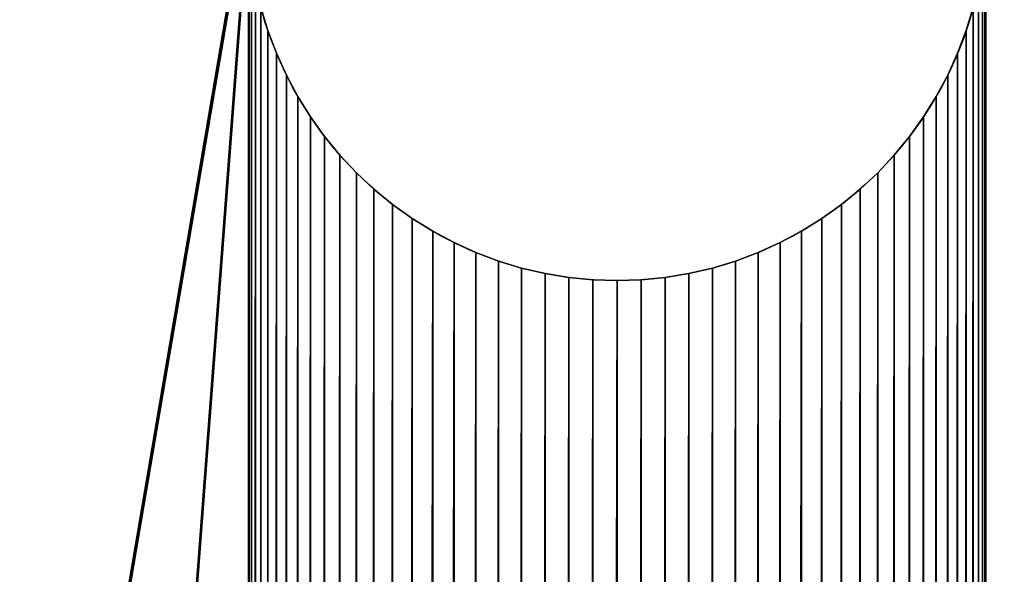
# Model space of a CAD drawing. Units: millimetres. Extents: x 0 to 550, y -1 to 500.
# Drawn here: x 23 to 35, y 362 to 369 of the extents above; entities that cross this region are included whole.
import ezdxf

# ---------------------------------------------------------------- set-up
doc = ezdxf.new("R2010")
doc.units = ezdxf.units.MM
doc.header["$LTSCALE"] = 25.4
doc.layers.get('0').update_dxf_attribs({"true_color": 0xffffff})

# ---------------------------------------------------------------- blocks, each defined once
blk = doc.blocks.new('Grupuj#1')
at = {"color": 0}
for p, q in [((25.739, 368.553, 0.132), (25.739, 368.553, 4.132)), ((25.739, 368.553, 0.132), (25.739, 368.553, 4.132)), ((34.261, 368.553, 0.132), (34.261, 368.553, 4.132)), ((34.261, 368.553, 0.132), (34.261, 368.553, 4.132)), ((25.843, 368.277, 0.132), (25.843, 368.277, 4.132)), ((25.843, 368.277, 0.132), (25.843, 368.277, 4.132)), ((34.157, 368.277, 0.132), (34.157, 368.277, 4.132)), ((34.157, 368.277, 0.132), (34.157, 368.277, 4.132)), ((25.964, 368.009, 0.132), (25.964, 368.009, 4.132)), ((25.964, 368.009, 0.132), (25.964, 368.009, 4.132)), ((34.036, 368.009, 0.132), (34.036, 368.009, 4.132)), ((34.036, 368.009, 0.132), (34.036, 368.009, 4.132)), ((26.103, 367.749, 0.132), (26.103, 367.749, 4.132)), ((26.103, 367.749, 0.132), (26.103, 367.749, 4.132)), ((33.897, 367.749, 0.132), (33.897, 367.749, 4.132)), ((33.897, 367.749, 0.132), (33.897, 367.749, 4.132)), ((26.258, 367.499, 0.132), (26.258, 367.499, 4.132)), ((26.258, 367.499, 0.132), (26.258, 367.499, 4.132)), ((33.742, 367.499, 0.132), (33.742, 367.499, 4.132)), ((33.742, 367.499, 0.132), (33.742, 367.499, 4.132)), ((26.43, 367.26, 0.132), (26.43, 367.26, 4.132)), ((26.43, 367.26, 0.132), (26.43, 367.26, 4.132)), ((33.57, 367.26, 0.132), (33.57, 367.26, 4.132)), ((33.57, 367.26, 0.132), (33.57, 367.26, 4.132)), ((26.617, 367.032, 0.132), (26.617, 367.032, 4.132)), ((26.617, 367.032, 0.132), (26.617, 367.032, 4.132)), ((33.383, 367.032, 0.132), (33.383, 367.032, 4.132)), ((33.383, 367.032, 0.132), (33.383, 367.032, 4.132)), ((26.818, 366.817, 0.132), (26.818, 366.817, 4.132)), ((26.818, 366.817, 0.132), (26.818, 366.817, 4.132)), ((33.182, 366.817, 0.132), (33.182, 366.817, 4.132)), ((33.182, 366.817, 0.132), (33.182, 366.817, 4.132)), ((27.033, 366.616, 0.132), (27.033, 366.616, 4.132)), ((27.033, 366.616, 0.132), (27.033, 366.616, 4.132)), ((32.967, 366.616, 0.132), (32.967, 366.616, 4.132)), ((32.967, 366.616, 0.132), (32.967, 366.616, 4.132)), ((27.261, 366.429, 0.132), (27.261, 366.429, 4.132)), ((27.261, 366.429, 0.132), (27.261, 366.429, 4.132)), ((32.739, 366.429, 0.132), (32.739, 366.429, 4.132)), ((32.739, 366.429, 0.132), (32.739, 366.429, 4.132)), ((27.5, 366.258, 0.132), (27.5, 366.258, 4.132)), ((27.5, 366.258, 0.132), (27.5, 366.258, 4.132)), ((32.5, 366.258, 0.132), (32.5, 366.258, 4.132)), ((32.5, 366.258, 0.132), (32.5, 366.258, 4.132)), ((27.75, 366.102, 0.132), (27.75, 366.102, 4.132)), ((27.75, 366.102, 0.132), (27.75, 366.102, 4.132)), ((32.25, 366.102, 0.132), (32.25, 366.102, 4.132)), ((32.25, 366.102, 0.132), (32.25, 366.102, 4.132)), ((28.01, 365.963, 0.132), (28.01, 365.963, 4.132)), ((28.01, 365.963, 0.132), (28.01, 365.963, 4.132)), ((31.99, 365.963, 0.132), (31.99, 365.963, 4.132)), ((31.99, 365.963, 0.132), (31.99, 365.963, 4.132)), ((28.278, 365.842, 0.132), (28.278, 365.842, 4.132)), ((28.278, 365.842, 0.132), (28.278, 365.842, 4.132)), ((28.554, 365.738, 0.132), (28.554, 365.738, 4.132)), ((28.554, 365.738, 0.132), (28.554, 365.738, 4.132)), ((31.446, 365.738, 0.132), (31.446, 365.738, 4.132)), ((31.446, 365.738, 0.132), (31.446, 365.738, 4.132)), ((31.722, 365.842, 0.132), (31.722, 365.842, 4.132)), ((31.722, 365.842, 0.132), (31.722, 365.842, 4.132)), ((28.835, 365.653, 0.132), (28.835, 365.653, 4.132)), ((28.835, 365.653, 0.132), (28.835, 365.653, 4.132)), ((31.165, 365.653, 0.132), (31.165, 365.653, 4.132)), ((31.165, 365.653, 0.132), (31.165, 365.653, 4.132)), ((29.122, 365.586, 0.132), (29.122, 365.586, 4.132)), ((29.122, 365.586, 0.132), (29.122, 365.586, 4.132)), ((29.413, 365.538, 0.132), (29.413, 365.538, 4.132)), ((29.413, 365.538, 0.132), (29.413, 365.538, 4.132)), ((29.706, 365.509, 0.132), (29.706, 365.509, 4.132)), ((29.706, 365.509, 0.132), (29.706, 365.509, 4.132)), ((30, 365.499, 0.132), (30, 365.499, 4.132)), ((30, 365.499, 0.132), (30, 365.499, 4.132)), ((30.294, 365.509, 0.132), (30.294, 365.509, 4.132)), ((30.294, 365.509, 0.132), (30.294, 365.509, 4.132)), ((30.587, 365.538, 0.132), (30.587, 365.538, 4.132)), ((30.587, 365.538, 0.132), (30.587, 365.538, 4.132)), ((30.878, 365.586, 0.132), (30.878, 365.586, 4.132)), ((30.878, 365.586, 0.132), (30.878, 365.586, 4.132))]:
    blk.add_line(p, q, dxfattribs=at)
for centre in [(30, 369.999, 0.132), (30, 369.999, 4.132), (30, 369.999, 0.132), (30, 369.999, 4.132), (30, 369.999, 0.132), (30, 369.999, 4.132), (30, 369.999, 0.132), (30, 369.999, 4.132), (30, 369.999, 0.132), (30, 369.999, 4.132), (30, 369.999, 0.132), (30, 369.999, 4.132), (30, 369.999, 0.132), (30, 369.999, 4.132), (30, 369.999, 0.132), (30, 369.999, 4.132), (30, 369.999, 0.132), (30, 369.999, 4.132), (30, 369.999, 0.132), (30, 369.999, 4.132), (30, 369.999, 0.132), (30, 369.999, 4.132), (30, 369.999, 0.132), (30, 369.999, 4.132), (30, 369.999, 0.132), (30, 369.999, 4.132), (30, 369.999, 0.132), (30, 369.999, 4.132), (30, 369.999, 0.132), (30, 369.999, 4.132), (30, 369.999, 0.132), (30, 369.999, 4.132), (30, 369.999, 0.132), (30, 369.999, 4.132), (30, 369.999, 0.132), (30, 369.999, 4.132), (30, 369.999, 0.132), (30, 369.999, 4.132), (30, 369.999, 0.132), (30, 369.999, 4.132), (30, 369.999, 0.132), (30, 369.999, 4.132), (30, 369.999, 0.132), (30, 369.999, 4.132), (30, 369.999, 0.132), (30, 369.999, 4.132), (30, 369.999, 0.132), (30, 369.999, 4.132), (30, 369.999, 0.132), (30, 369.999, 4.132), (30, 369.999, 0.132), (30, 369.999, 4.132), (30, 369.999, 0.132), (30, 369.999, 4.132), (30, 369.999, 0.132), (30, 369.999, 4.132), (30, 369.999, 0.132), (30, 369.999, 4.132), (30, 369.999, 0.132), (30, 369.999, 4.132), (30, 369.999, 0.132), (30, 369.999, 4.132), (30, 369.999, 0.132), (30, 369.999, 4.132), (30, 369.999, 0.132), (30, 369.999, 4.132), (30, 369.999, 0.132), (30, 369.999, 4.132), (30, 369.999, 0.132), (30, 369.999, 4.132), (30, 369.999, 0.132), (30, 369.999, 4.132), (30, 369.999, 0.132), (30, 369.999, 4.132), (30, 369.999, 0.132), (30, 369.999, 4.132), (30, 369.999, 0.132), (30, 369.999, 4.132), (30, 369.999, 0.132), (30, 369.999, 4.132), (30, 369.999, 0.132), (30, 369.999, 4.132), (30, 369.999, 0.132), (30, 369.999, 4.132), (30, 369.999, 0.132), (30, 369.999, 4.132), (30, 369.999, 0.132), (30, 369.999, 4.132), (30, 369.999, 0.132), (30, 369.999, 4.132), (30, 369.999, 0.132), (30, 369.999, 4.132), (30, 369.999, 0.132), (30, 369.999, 4.132), (30, 369.999, 0.132), (30, 369.999, 4.132), (30, 369.999, 0.132), (30, 369.999, 4.132), (30, 369.999, 0.132), (30, 369.999, 4.132), (30, 369.999, 0.132), (30, 369.999, 4.132), (30, 369.999, 0.132), (30, 369.999, 4.132), (30, 369.999, 0.132), (30, 369.999, 4.132), (30, 369.999, 0.132), (30, 369.999, 4.132), (30, 369.999, 0.132), (30, 369.999, 4.132), (30, 369.999, 0.132), (30, 369.999, 4.132), (30, 369.999, 0.132), (30, 369.999, 4.132), (30, 369.999, 0.132), (30, 369.999, 4.132), (30, 369.999, 0.132), (30, 369.999, 4.132), (30, 369.999, 0.132), (30, 369.999, 4.132), (30, 369.999, 0.132), (30, 369.999, 4.132), (30, 369.999, 0.132), (30, 369.999, 4.132), (30, 369.999, 0.132), (30, 369.999, 4.132), (30, 369.999, 0.132), (30, 369.999, 4.132), (30, 369.999, 0.132), (30, 369.999, 4.132), (30, 369.999, 0.132), (30, 369.999, 4.132), (30, 369.999, 0.132), (30, 369.999, 4.132), (30, 369.999, 0.132), (30, 369.999, 4.132), (30, 369.999, 0.132), (30, 369.999, 4.132), (30, 369.999, 0.132), (30, 369.999, 4.132), (30, 369.999, 0.132), (30, 369.999, 4.132), (30, 369.999, 0.132), (30, 369.999, 4.132), (30, 369.999, 0.132), (30, 369.999, 4.132), (30, 369.999, 0.132), (30, 369.999, 4.132), (30, 369.999, 0.132), (30, 369.999, 4.132), (30, 369.999, 0.132), (30, 369.999, 4.132), (30, 369.999, 0.132), (30, 369.999, 4.132), (30, 369.999, 4.132), (30, 369.999, 0.132), (30, 369.999, 4.132), (30, 369.999, 0.132), (30, 369.999, 4.132), (30, 369.999, 0.132), (30, 369.999, 4.132), (30, 369.999, 0.132), (30, 369.999, 4.132), (30, 369.999, 0.132), (30, 369.999, 4.132), (30, 369.999, 0.132), (30, 369.999, 4.132), (30, 369.999, 0.132), (30, 369.999, 4.132), (30, 369.999, 0.132), (30, 369.999, 4.132), (30, 369.999, 0.132), (30, 369.999, 4.132), (30, 369.999, 0.132), (30, 369.999, 4.132), (30, 369.999, 0.132), (30, 369.999, 4.132), (30, 369.999, 0.132), (30, 369.999, 4.132), (30, 369.999, 0.132), (30, 369.999, 4.132), (30, 369.999, 0.132), (30, 369.999, 4.132), (30, 369.999, 0.132), (30, 369.999, 4.132), (30, 369.999, 0.132), (30, 369.999, 4.132), (30, 369.999, 0.132), (30, 369.999, 4.132), (30, 369.999, 0.132), (30, 369.999, 4.132), (30, 369.999, 0.132), (30, 369.999, 0.132), (30, 369.999, 4.132)]:
    blk.add_circle(centre, 4.5, dxfattribs=at)
mesh = blk.add_polyface(dxfattribs=at)
corners = [(5, 0, 410.067), (5, 460, 410.067), (5, 40, 410.067), (45, 40, 410.067), (45, 460, 410.067), (545, 0, 410.067), (505, 40, 410.067), (545, 40, 410.067), (545, 500, 410.067), (5, 500, 410.067), (505, 460, 410.067), (545, 460, 410.067)]
mesh.append_faces([[corners[k] for k in face] for face in [(0, 1, 2), (1, 8, 9), (8, 7, 11)]], dxfattribs={"vtx0": -1, "color": 0})
mesh.append_faces([[corners[k] for k in face] for face in [(3, 5, 6)]], dxfattribs={"vtx0": -1, "vtx1": -1, "color": 0})
mesh.append_faces([[corners[k] for k in face] for face in [(8, 1, 4), (4, 1, 0), (8, 6, 7)]], dxfattribs={"vtx0": -1, "vtx1": -1, "vtx2": -1, "color": 0})
mesh.append_faces([[corners[k] for k in face] for face in [(0, 3, 4), (3, 0, 5), (6, 5, 7), (8, 4, 10), (8, 10, 6)]], dxfattribs={"vtx0": -1, "vtx2": -1, "color": 0})
mesh = blk.add_polyface(dxfattribs=at)
corners = [(45, 460, 406.067), (5, 40, 406.067), (5, 460, 406.067), (45, 40, 406.067)]
mesh.append_faces([[corners[k] for k in face] for face in [(0, 1, 2), (1, 0, 3)]], dxfattribs={"vtx0": -1, "color": 0})
mesh = blk.add_polyface(dxfattribs=at)
corners = [(25.5, 129.999, 4.132), (25.51, 369.705, 4.132), (25.5, 369.999, 4.132), (25.51, 130.294, 4.132), (25.538, 369.412, 4.132), (25.538, 130.587, 4.132), (25.586, 369.121, 4.132), (25.586, 130.877, 4.132), (25.653, 368.835, 4.132), (25.653, 131.164, 4.132), (25.739, 368.553, 4.132), (25.739, 131.446, 4.132), (25.843, 368.277, 4.132), (25.843, 131.721, 4.132), (25.964, 368.009, 4.132), (25.964, 131.99, 4.132), (26.103, 367.749, 4.132), (26.103, 132.249, 4.132), (26.258, 367.499, 4.132), (26.258, 132.499, 4.132), (26.43, 367.26, 4.132), (26.43, 132.739, 4.132), (26.617, 367.032, 4.132), (26.617, 132.966, 4.132), (26.818, 366.817, 4.132), (26.818, 133.181, 4.132), (27.033, 366.616, 4.132), (27.033, 133.383, 4.132), (27.261, 366.429, 4.132), (27.261, 133.569, 4.132), (27.5, 366.258, 4.132), (27.5, 133.741, 4.132), (27.75, 366.102, 4.132), (27.75, 133.896, 4.132), (28.01, 365.963, 4.132), (28.01, 134.035, 4.132), (28.278, 365.842, 4.132), (28.278, 134.157, 4.132), (28.554, 365.738, 4.132), (28.554, 134.26, 4.132), (28.835, 365.653, 4.132), (28.835, 134.346, 4.132), (29.122, 365.586, 4.132), (29.122, 134.413, 4.132), (29.413, 365.538, 4.132), (29.413, 134.461, 4.132), (29.706, 365.509, 4.132), (29.706, 134.49, 4.132), (30, 365.499, 4.132), (30, 134.499, 4.132), (30.294, 365.509, 4.132), (30.294, 134.49, 4.132), (30.587, 365.538, 4.132), (30.587, 134.461, 4.132), (30.878, 365.586, 4.132), (30.878, 134.413, 4.132), (31.165, 365.653, 4.132), (31.165, 134.346, 4.132), (31.446, 365.738, 4.132), (31.446, 134.26, 4.132), (31.722, 365.842, 4.132), (31.722, 134.157, 4.132), (31.99, 365.963, 4.132), (31.99, 134.035, 4.132), (32.25, 366.102, 4.132), (32.25, 133.896, 4.132), (32.5, 366.258, 4.132), (32.5, 133.741, 4.132), (32.739, 366.429, 4.132), (32.739, 133.569, 4.132), (32.967, 366.616, 4.132), (32.967, 133.383, 4.132), (33.182, 366.817, 4.132), (33.182, 133.181, 4.132), (33.383, 367.032, 4.132), (33.383, 132.966, 4.132), (33.57, 367.26, 4.132), (33.57, 132.739, 4.132), (33.742, 367.499, 4.132), (33.742, 132.499, 4.132), (33.897, 367.749, 4.132), (33.897, 132.249, 4.132), (34.036, 368.009, 4.132), (34.036, 131.99, 4.132), (34.157, 368.277, 4.132), (34.157, 131.721, 4.132), (34.261, 368.553, 4.132), (34.261, 131.446, 4.132), (34.347, 368.835, 4.132), (34.347, 131.164, 4.132), (34.414, 369.121, 4.132), (34.414, 130.877, 4.132), (34.462, 369.412, 4.132), (34.462, 130.587, 4.132), (34.49, 369.705, 4.132), (34.49, 130.294, 4.132), (34.5, 369.999, 4.132), (34.5, 129.999, 4.132), (5, 99.999, 4.132), (25.51, 129.705, 4.132), (25.538, 129.412, 4.132), (25.586, 129.121, 4.132), (25.653, 128.835, 4.132), (25.739, 128.553, 4.132), (35, 99.999, 4.132), (25.843, 128.277, 4.132), (25.964, 128.009, 4.132), (26.103, 127.749, 4.132), (26.258, 127.499, 4.132), (26.43, 127.26, 4.132), (26.617, 127.032, 4.132), (26.818, 126.817, 4.132), (27.033, 126.616, 4.132), (27.261, 126.429, 4.132), (27.5, 126.258, 4.132), (27.75, 126.102, 4.132), (28.01, 125.963, 4.132), (28.278, 125.842, 4.132), (28.554, 125.738, 4.132), (28.835, 125.653, 4.132), (29.122, 125.586, 4.132), (29.413, 125.538, 4.132), (29.706, 125.509, 4.132), (30, 125.499, 4.132), (30.294, 125.509, 4.132), (30.587, 125.538, 4.132), (30.878, 125.586, 4.132), (31.165, 125.653, 4.132), (31.446, 125.738, 4.132), (31.722, 125.842, 4.132), (31.99, 125.963, 4.132), (32.25, 126.102, 4.132), (32.5, 126.258, 4.132), (32.739, 126.429, 4.132), (32.967, 126.616, 4.132), (33.182, 126.817, 4.132), (33.383, 127.032, 4.132), (33.57, 127.26, 4.132), (33.742, 127.499, 4.132), (33.897, 127.749, 4.132), (34.036, 128.009, 4.132), (34.157, 128.277, 4.132), (34.261, 128.553, 4.132), (34.347, 128.835, 4.132), (34.414, 129.121, 4.132), (34.462, 129.412, 4.132), (34.49, 129.705, 4.132), (35, 399.999, 4.132), (35.654, 399.978, 4.132), (35.682, 100.023, 4.132), (36.305, 399.914, 4.132), (36.362, 100.092, 4.132), (36.951, 399.807, 4.132), (37.035, 100.208, 4.132), (37.588, 399.659, 4.132), (37.698, 100.37, 4.132), (38.214, 399.469, 4.132), (38.349, 100.577, 4.132), (38.827, 399.238, 4.132), (38.984, 100.827, 4.132), (39.423, 398.968, 4.132), (39.601, 101.12, 4.132), (40, 398.66, 4.132), (40.196, 101.455, 4.132), (40.556, 398.314, 4.132), (40.767, 101.83, 4.132), (41.088, 397.933, 4.132), (41.311, 102.242, 4.132), (41.593, 397.518, 4.132), (41.826, 102.691, 4.132), (42.071, 397.07, 4.132), (42.308, 103.174, 4.132), (42.518, 396.593, 4.132), (42.757, 103.688, 4.132), (42.934, 396.087, 4.132), (43.17, 104.233, 4.132), (43.315, 395.555, 4.132), (43.544, 104.803, 4.132), (43.66, 394.999, 4.132), (43.879, 105.399, 4.132), (43.969, 394.422, 4.132), (44.172, 106.015, 4.132), (44.239, 393.826, 4.132), (44.423, 106.651, 4.132), (44.469, 393.214, 4.132), (44.629, 107.301, 4.132), (44.659, 392.588, 4.132), (44.791, 107.965, 4.132), (44.808, 391.95, 4.132), (44.907, 108.638, 4.132), (44.914, 391.305, 4.132), (44.977, 109.317, 4.132), (44.979, 390.653, 4.132), (45, 109.999, 4.132), (45, 389.999, 4.132), (5, 399.999, 4.132), (25.739, 371.446, 4.132), (25.653, 371.164, 4.132), (25.586, 370.877, 4.132), (25.538, 370.587, 4.132), (25.51, 370.294, 4.132), (25.843, 371.721, 4.132), (25.964, 371.99, 4.132), (26.103, 372.249, 4.132), (26.258, 372.499, 4.132), (26.43, 372.739, 4.132), (26.617, 372.966, 4.132), (26.818, 373.181, 4.132), (27.033, 373.383, 4.132), (27.261, 373.569, 4.132), (27.5, 373.741, 4.132), (27.75, 373.896, 4.132), (28.01, 374.035, 4.132), (28.278, 374.157, 4.132), (28.554, 374.26, 4.132), (28.835, 374.346, 4.132), (29.122, 374.413, 4.132), (29.413, 374.461, 4.132), (29.706, 374.49, 4.132), (30, 374.499, 4.132), (30.294, 374.49, 4.132), (30.587, 374.461, 4.132), (30.878, 374.413, 4.132), (31.165, 374.346, 4.132), (31.446, 374.26, 4.132), (31.722, 374.157, 4.132), (31.99, 374.035, 4.132), (32.25, 373.896, 4.132), (32.5, 373.741, 4.132), (32.739, 373.569, 4.132), (32.967, 373.383, 4.132), (33.182, 373.181, 4.132), (33.383, 372.966, 4.132), (33.57, 372.739, 4.132), (33.742, 372.499, 4.132), (33.897, 372.249, 4.132), (34.036, 371.99, 4.132), (34.157, 371.721, 4.132), (34.261, 371.446, 4.132), (34.347, 371.164, 4.132), (34.414, 370.877, 4.132), (34.462, 370.587, 4.132), (34.49, 370.294, 4.132)]
mesh.append_faces([[corners[k] for k in face] for face in [(192, 193, 194)]], dxfattribs={"vtx0": -1, "color": 0})
mesh.append_faces([[corners[k] for k in face] for face in [(1, 3, 4), (4, 5, 6), (6, 7, 8), (8, 9, 10), (10, 11, 12), (12, 13, 14), (14, 15, 16), (16, 17, 18), (18, 19, 20), (20, 21, 22), (22, 23, 24), (24, 25, 26), (26, 27, 28), (28, 29, 30), (30, 31, 32), (32, 33, 34), (34, 35, 36), (36, 37, 38), (38, 39, 40), (40, 41, 42), (42, 43, 44), (44, 45, 46), (46, 47, 48), (48, 49, 50), (50, 51, 52), (52, 53, 54), (54, 55, 56), (56, 57, 58), (58, 59, 60), (60, 61, 62), (62, 63, 64), (64, 65, 66), (66, 67, 68), (68, 69, 70), (70, 71, 72), (72, 73, 74), (74, 75, 76), (76, 77, 78), (78, 79, 80), (80, 81, 82), (82, 83, 84), (84, 85, 86), (86, 87, 88), (88, 89, 90), (90, 91, 92), (92, 93, 94), (94, 95, 96), (0, 98, 99), (99, 98, 100), (100, 98, 101), (101, 98, 102), (102, 98, 103), (103, 104, 105), (105, 104, 106), (106, 104, 107), (107, 104, 108), (108, 104, 109), (109, 104, 110), (110, 104, 111), (111, 104, 112), (112, 104, 113), (113, 104, 114), (114, 104, 115), (115, 104, 116), (116, 104, 117), (117, 104, 118), (118, 104, 119), (119, 104, 120), (120, 104, 121), (121, 104, 122), (122, 104, 123), (123, 104, 124), (124, 104, 125), (125, 104, 126), (126, 104, 127), (127, 104, 128), (128, 104, 129), (129, 104, 130), (130, 104, 131), (131, 104, 132), (132, 104, 133), (133, 104, 134), (134, 104, 135), (135, 104, 136), (136, 104, 137), (137, 104, 138), (138, 104, 139), (139, 104, 140), (140, 104, 141), (141, 104, 142), (142, 104, 143), (143, 104, 144), (144, 104, 145), (145, 104, 146), (146, 104, 97), (147, 104, 148), (148, 149, 150), (150, 151, 152), (152, 153, 154), (154, 155, 156), (156, 157, 158), (158, 159, 160), (160, 161, 162), (162, 163, 164), (164, 165, 166), (166, 167, 168), (168, 169, 170), (170, 171, 172), (172, 173, 174), (174, 175, 176), (176, 177, 178), (178, 179, 180), (180, 181, 182), (182, 183, 184), (184, 185, 186), (186, 187, 188), (188, 189, 190), (190, 191, 192), (195, 196, 147), (196, 195, 197), (197, 195, 198), (198, 195, 199), (199, 195, 200), (200, 98, 2)]], dxfattribs={"vtx0": -1, "vtx1": -1, "color": 0})
mesh.append_faces([[corners[k] for k in face] for face in [(98, 0, 2), (97, 104, 147), (147, 96, 97)]], dxfattribs={"vtx0": -1, "vtx1": -1, "vtx2": -1, "color": 0})
mesh.append_faces([[corners[k] for k in face] for face in [(0, 1, 2), (1, 0, 3), (4, 3, 5), (6, 5, 7), (8, 7, 9), (10, 9, 11), (12, 11, 13), (14, 13, 15), (16, 15, 17), (18, 17, 19), (20, 19, 21), (22, 21, 23), (24, 23, 25), (26, 25, 27), (28, 27, 29), (30, 29, 31), (32, 31, 33), (34, 33, 35), (36, 35, 37), (38, 37, 39), (40, 39, 41), (42, 41, 43), (44, 43, 45), (46, 45, 47), (48, 47, 49), (50, 49, 51), (52, 51, 53), (54, 53, 55), (56, 55, 57), (58, 57, 59), (60, 59, 61), (62, 61, 63), (64, 63, 65), (66, 65, 67), (68, 67, 69), (70, 69, 71), (72, 71, 73), (74, 73, 75), (76, 75, 77), (78, 77, 79), (80, 79, 81), (82, 81, 83), (84, 83, 85), (86, 85, 87), (88, 87, 89), (90, 89, 91), (92, 91, 93), (94, 93, 95), (96, 95, 97), (103, 98, 104), (148, 104, 149), (150, 149, 151), (152, 151, 153), (154, 153, 155), (156, 155, 157), (158, 157, 159), (160, 159, 161), (162, 161, 163), (164, 163, 165), (166, 165, 167), (168, 167, 169), (170, 169, 171), (172, 171, 173), (174, 173, 175), (176, 175, 177), (178, 177, 179), (180, 179, 181), (182, 181, 183), (184, 183, 185), (186, 185, 187), (188, 187, 189), (190, 189, 191), (192, 191, 193), (200, 195, 98), (147, 196, 201), (147, 201, 202), (147, 202, 203), (147, 203, 204), (147, 204, 205), (147, 205, 206), (147, 206, 207), (147, 207, 208), (147, 208, 209), (147, 209, 210), (147, 210, 211), (147, 211, 212), (147, 212, 213), (147, 213, 214), (147, 214, 215), (147, 215, 216), (147, 216, 217), (147, 217, 218), (147, 218, 219), (147, 219, 220), (147, 220, 221), (147, 221, 222), (147, 222, 223), (147, 223, 224), (147, 224, 225), (147, 225, 226), (147, 226, 227), (147, 227, 228), (147, 228, 229), (147, 229, 230), (147, 230, 231), (147, 231, 232), (147, 232, 233), (147, 233, 234), (147, 234, 235), (147, 235, 236), (147, 236, 237), (147, 237, 238), (147, 238, 239), (147, 239, 240), (147, 240, 241), (147, 241, 242), (147, 242, 96)]], dxfattribs={"vtx0": -1, "vtx2": -1, "color": 0})
mesh = blk.add_polyface(dxfattribs=at)
corners = [(5, 399.999, 0.132), (25.586, 370.877, 0.132), (5, 249.999, 0.132), (25.653, 371.164, 0.132), (25.739, 371.446, 0.132), (35, 399.999, 0.132), (25.538, 370.587, 0.132), (25.51, 370.294, 0.132), (5, 99.999, 0.132), (25.5, 369.999, 0.132), (25.843, 371.721, 0.132), (25.964, 371.99, 0.132), (26.103, 372.249, 0.132), (26.258, 372.499, 0.132), (26.43, 372.739, 0.132), (26.617, 372.966, 0.132), (26.818, 373.181, 0.132), (27.033, 373.383, 0.132), (27.261, 373.569, 0.132), (27.5, 373.741, 0.132), (27.75, 373.896, 0.132), (28.01, 374.035, 0.132), (28.278, 374.157, 0.132), (28.554, 374.26, 0.132), (28.835, 374.346, 0.132), (29.122, 374.413, 0.132), (29.413, 374.461, 0.132), (29.706, 374.49, 0.132), (30, 374.499, 0.132), (30.294, 374.49, 0.132), (30.587, 374.461, 0.132), (30.878, 374.413, 0.132), (31.165, 374.346, 0.132), (31.446, 374.26, 0.132), (31.722, 374.157, 0.132), (31.99, 374.035, 0.132), (32.25, 373.896, 0.132), (32.5, 373.741, 0.132), (32.739, 373.569, 0.132), (32.967, 373.383, 0.132), (33.182, 373.181, 0.132), (33.383, 372.966, 0.132), (33.57, 372.739, 0.132), (33.742, 372.499, 0.132), (33.897, 372.249, 0.132), (34.036, 371.99, 0.132), (34.157, 371.721, 0.132), (34.261, 371.446, 0.132), (34.347, 371.164, 0.132), (34.414, 370.877, 0.132), (34.462, 370.587, 0.132), (34.49, 370.294, 0.132), (34.5, 369.999, 0.132), (34.5, 129.999, 0.132), (25.739, 128.553, 0.132), (35, 99.999, 0.132), (25.653, 128.835, 0.132), (25.586, 129.121, 0.132), (25.538, 129.412, 0.132), (25.51, 129.705, 0.132), (25.5, 129.999, 0.132), (25.843, 128.277, 0.132), (25.964, 128.009, 0.132), (26.103, 127.749, 0.132), (26.258, 127.499, 0.132), (26.43, 127.26, 0.132), (26.617, 127.032, 0.132), (26.818, 126.817, 0.132), (27.033, 126.616, 0.132), (27.261, 126.429, 0.132), (27.5, 126.258, 0.132), (27.75, 126.102, 0.132), (28.01, 125.963, 0.132), (28.278, 125.842, 0.132), (28.554, 125.738, 0.132), (28.835, 125.653, 0.132), (29.122, 125.586, 0.132), (29.413, 125.538, 0.132), (29.706, 125.509, 0.132), (30, 125.499, 0.132), (30.294, 125.509, 0.132), (30.587, 125.538, 0.132), (30.878, 125.586, 0.132), (31.165, 125.653, 0.132), (31.446, 125.738, 0.132), (31.722, 125.842, 0.132), (31.99, 125.963, 0.132), (32.25, 126.102, 0.132), (32.5, 126.258, 0.132), (32.739, 126.429, 0.132), (32.967, 126.616, 0.132), (33.182, 126.817, 0.132), (33.383, 127.032, 0.132), (33.57, 127.26, 0.132), (33.742, 127.499, 0.132), (33.897, 127.749, 0.132), (34.036, 128.009, 0.132), (34.157, 128.277, 0.132), (34.261, 128.553, 0.132), (34.347, 128.835, 0.132), (34.414, 129.121, 0.132), (34.462, 129.412, 0.132), (34.49, 129.705, 0.132), (35.654, 399.978, 0.132), (35.682, 100.023, 0.132), (36.305, 399.914, 0.132), (36.362, 100.092, 0.132), (36.951, 399.807, 0.132), (37.035, 100.208, 0.132), (37.588, 399.659, 0.132), (37.698, 100.37, 0.132), (38.214, 399.469, 0.132), (38.349, 100.577, 0.132), (38.827, 399.238, 0.132), (38.984, 100.827, 0.132), (39.423, 398.968, 0.132), (39.601, 101.12, 0.132), (40, 398.66, 0.132), (40.196, 101.455, 0.132), (40.556, 398.314, 0.132), (40.767, 101.83, 0.132), (41.088, 397.933, 0.132), (41.311, 102.242, 0.132), (41.593, 397.518, 0.132), (41.826, 102.691, 0.132), (42.071, 397.07, 0.132), (42.308, 103.174, 0.132), (42.518, 396.593, 0.132), (42.757, 103.688, 0.132), (42.934, 396.087, 0.132), (43.17, 104.233, 0.132), (43.315, 395.555, 0.132), (43.544, 104.803, 0.132), (43.66, 394.999, 0.132), (43.879, 105.399, 0.132), (43.969, 394.422, 0.132), (44.172, 106.015, 0.132), (44.239, 393.826, 0.132), (44.423, 106.651, 0.132), (44.469, 393.214, 0.132), (44.629, 107.301, 0.132), (44.659, 392.588, 0.132), (44.791, 107.965, 0.132), (44.808, 391.95, 0.132), (44.907, 108.638, 0.132), (44.914, 391.305, 0.132), (44.977, 109.317, 0.132), (44.979, 390.653, 0.132), (45, 109.999, 0.132), (45, 389.999, 0.132), (25.51, 369.705, 0.132), (25.51, 130.294, 0.132), (25.538, 369.412, 0.132), (25.538, 130.587, 0.132), (25.586, 369.121, 0.132), (25.586, 130.877, 0.132), (25.653, 368.835, 0.132), (25.653, 131.164, 0.132), (25.739, 368.553, 0.132), (25.739, 131.446, 0.132), (25.843, 368.277, 0.132), (25.843, 131.721, 0.132), (25.964, 368.009, 0.132), (25.964, 131.99, 0.132), (26.103, 367.749, 0.132), (26.103, 132.249, 0.132), (26.258, 367.499, 0.132), (26.258, 132.499, 0.132), (26.43, 367.26, 0.132), (26.43, 132.739, 0.132), (26.617, 367.032, 0.132), (26.617, 132.966, 0.132), (26.818, 366.817, 0.132), (26.818, 133.181, 0.132), (27.033, 366.616, 0.132), (27.033, 133.383, 0.132), (27.261, 366.429, 0.132), (27.261, 133.569, 0.132), (27.5, 366.258, 0.132), (27.5, 133.741, 0.132), (27.75, 366.102, 0.132), (27.75, 133.896, 0.132), (28.01, 365.963, 0.132), (28.01, 134.035, 0.132), (28.278, 365.842, 0.132), (28.278, 134.157, 0.132), (28.554, 365.738, 0.132), (28.554, 134.26, 0.132), (28.835, 365.653, 0.132), (28.835, 134.346, 0.132), (29.122, 365.586, 0.132), (29.122, 134.413, 0.132), (29.413, 365.538, 0.132), (29.413, 134.461, 0.132), (29.706, 365.509, 0.132), (29.706, 134.49, 0.132), (30, 365.499, 0.132), (30, 134.499, 0.132), (30.294, 365.509, 0.132), (30.294, 134.49, 0.132), (30.587, 365.538, 0.132), (30.587, 134.461, 0.132), (30.878, 365.586, 0.132), (30.878, 134.413, 0.132), (31.165, 365.653, 0.132), (31.165, 134.346, 0.132), (31.446, 365.738, 0.132), (31.446, 134.26, 0.132), (31.722, 365.842, 0.132), (31.722, 134.157, 0.132), (31.99, 365.963, 0.132), (31.99, 134.035, 0.132), (32.25, 366.102, 0.132), (32.25, 133.896, 0.132), (32.5, 366.258, 0.132), (32.5, 133.741, 0.132), (32.739, 366.429, 0.132), (32.739, 133.569, 0.132), (32.967, 366.616, 0.132), (32.967, 133.383, 0.132), (33.182, 366.817, 0.132), (33.182, 133.181, 0.132), (33.383, 367.032, 0.132), (33.383, 132.966, 0.132), (33.57, 367.26, 0.132), (33.57, 132.739, 0.132), (33.742, 367.499, 0.132), (33.742, 132.499, 0.132), (33.897, 367.749, 0.132), (33.897, 132.249, 0.132), (34.036, 368.009, 0.132), (34.036, 131.99, 0.132), (34.157, 368.277, 0.132), (34.157, 131.721, 0.132), (34.261, 368.553, 0.132), (34.261, 131.446, 0.132), (34.347, 368.835, 0.132), (34.347, 131.164, 0.132), (34.414, 369.121, 0.132), (34.414, 130.877, 0.132), (34.462, 369.412, 0.132), (34.462, 130.587, 0.132), (34.49, 369.705, 0.132), (34.49, 130.294, 0.132)]
mesh.append_faces([[corners[k] for k in face] for face in [(148, 147, 149)]], dxfattribs={"vtx0": -1, "color": 0})
mesh.append_faces([[corners[k] for k in face] for face in [(0, 1, 2), (1, 0, 3), (3, 0, 4), (2, 7, 8), (4, 5, 10), (10, 5, 11), (11, 5, 12), (12, 5, 13), (13, 5, 14), (14, 5, 15), (15, 5, 16), (16, 5, 17), (17, 5, 18), (18, 5, 19), (19, 5, 20), (20, 5, 21), (21, 5, 22), (22, 5, 23), (23, 5, 24), (24, 5, 25), (25, 5, 26), (26, 5, 27), (27, 5, 28), (28, 5, 29), (29, 5, 30), (30, 5, 31), (31, 5, 32), (32, 5, 33), (33, 5, 34), (34, 5, 35), (35, 5, 36), (36, 5, 37), (37, 5, 38), (38, 5, 39), (39, 5, 40), (40, 5, 41), (41, 5, 42), (42, 5, 43), (43, 5, 44), (44, 5, 45), (45, 5, 46), (46, 5, 47), (47, 5, 48), (48, 5, 49), (49, 5, 50), (50, 5, 51), (51, 5, 52), (8, 54, 55), (54, 8, 56), (56, 8, 57), (57, 8, 58), (58, 8, 59), (59, 8, 60), (55, 103, 104), (104, 105, 106), (106, 107, 108), (108, 109, 110), (110, 111, 112), (112, 113, 114), (114, 115, 116), (116, 117, 118), (118, 119, 120), (120, 121, 122), (122, 123, 124), (124, 125, 126), (126, 127, 128), (128, 129, 130), (130, 131, 132), (132, 133, 134), (134, 135, 136), (136, 137, 138), (138, 139, 140), (140, 141, 142), (142, 143, 144), (144, 145, 146), (146, 147, 148), (150, 60, 9), (60, 150, 151), (151, 152, 153), (153, 154, 155), (155, 156, 157), (157, 158, 159), (159, 160, 161), (161, 162, 163), (163, 164, 165), (165, 166, 167), (167, 168, 169), (169, 170, 171), (171, 172, 173), (173, 174, 175), (175, 176, 177), (177, 178, 179), (179, 180, 181), (181, 182, 183), (183, 184, 185), (185, 186, 187), (187, 188, 189), (189, 190, 191), (191, 192, 193), (193, 194, 195), (195, 196, 197), (197, 198, 199), (199, 200, 201), (201, 202, 203), (203, 204, 205), (205, 206, 207), (207, 208, 209), (209, 210, 211), (211, 212, 213), (213, 214, 215), (215, 216, 217), (217, 218, 219), (219, 220, 221), (221, 222, 223), (223, 224, 225), (225, 226, 227), (227, 228, 229), (229, 230, 231), (231, 232, 233), (233, 234, 235), (235, 236, 237), (237, 238, 239), (239, 240, 241), (241, 242, 243), (243, 52, 53)]], dxfattribs={"vtx0": -1, "vtx1": -1, "color": 0})
mesh.append_faces([[corners[k] for k in face] for face in [(52, 5, 53), (60, 8, 9), (55, 53, 5)]], dxfattribs={"vtx0": -1, "vtx1": -1, "vtx2": -1, "color": 0})
mesh.append_faces([[corners[k] for k in face] for face in [(4, 0, 5), (2, 1, 6), (2, 6, 7), (8, 7, 9), (55, 54, 61), (55, 61, 62), (55, 62, 63), (55, 63, 64), (55, 64, 65), (55, 65, 66), (55, 66, 67), (55, 67, 68), (55, 68, 69), (55, 69, 70), (55, 70, 71), (55, 71, 72), (55, 72, 73), (55, 73, 74), (55, 74, 75), (55, 75, 76), (55, 76, 77), (55, 77, 78), (55, 78, 79), (55, 79, 80), (55, 80, 81), (55, 81, 82), (55, 82, 83), (55, 83, 84), (55, 84, 85), (55, 85, 86), (55, 86, 87), (55, 87, 88), (55, 88, 89), (55, 89, 90), (55, 90, 91), (55, 91, 92), (55, 92, 93), (55, 93, 94), (55, 94, 95), (55, 95, 96), (55, 96, 97), (55, 97, 98), (55, 98, 99), (55, 99, 100), (55, 100, 101), (55, 101, 102), (55, 102, 53), (55, 5, 103), (104, 103, 105), (106, 105, 107), (108, 107, 109), (110, 109, 111), (112, 111, 113), (114, 113, 115), (116, 115, 117), (118, 117, 119), (120, 119, 121), (122, 121, 123), (124, 123, 125), (126, 125, 127), (128, 127, 129), (130, 129, 131), (132, 131, 133), (134, 133, 135), (136, 135, 137), (138, 137, 139), (140, 139, 141), (142, 141, 143), (144, 143, 145), (146, 145, 147), (151, 150, 152), (153, 152, 154), (155, 154, 156), (157, 156, 158), (159, 158, 160), (161, 160, 162), (163, 162, 164), (165, 164, 166), (167, 166, 168), (169, 168, 170), (171, 170, 172), (173, 172, 174), (175, 174, 176), (177, 176, 178), (179, 178, 180), (181, 180, 182), (183, 182, 184), (185, 184, 186), (187, 186, 188), (189, 188, 190), (191, 190, 192), (193, 192, 194), (195, 194, 196), (197, 196, 198), (199, 198, 200), (201, 200, 202), (203, 202, 204), (205, 204, 206), (207, 206, 208), (209, 208, 210), (211, 210, 212), (213, 212, 214), (215, 214, 216), (217, 216, 218), (219, 218, 220), (221, 220, 222), (223, 222, 224), (225, 224, 226), (227, 226, 228), (229, 228, 230), (231, 230, 232), (233, 232, 234), (235, 234, 236), (237, 236, 238), (239, 238, 240), (241, 240, 242), (243, 242, 52)]], dxfattribs={"vtx0": -1, "vtx2": -1, "color": 0})
mesh = blk.add_polyface(dxfattribs=at)
corners = [(25.653, 368.835, 0.132), (25.739, 368.553, 4.132), (25.739, 368.553, 0.132), (25.653, 368.835, 4.132)]
mesh.append_faces([[corners[k] for k in face] for face in [(0, 1, 2), (1, 0, 3)]], dxfattribs={"vtx0": -1, "color": 0})
mesh = blk.add_polyface(dxfattribs=at)
corners = [(34.347, 368.835, 4.132), (34.261, 368.553, 0.132), (34.261, 368.553, 4.132), (34.347, 368.835, 0.132)]
mesh.append_faces([[corners[k] for k in face] for face in [(0, 1, 2), (1, 0, 3)]], dxfattribs={"vtx0": -1, "color": 0})
mesh = blk.add_polyface(dxfattribs=at)
corners = [(25.739, 368.553, 0.132), (25.843, 368.277, 4.132), (25.843, 368.277, 0.132), (25.739, 368.553, 4.132)]
mesh.append_faces([[corners[k] for k in face] for face in [(0, 1, 2), (1, 0, 3)]], dxfattribs={"vtx0": -1, "color": 0})
mesh = blk.add_polyface(dxfattribs=at)
corners = [(34.261, 368.553, 4.132), (34.157, 368.277, 0.132), (34.157, 368.277, 4.132), (34.261, 368.553, 0.132)]
mesh.append_faces([[corners[k] for k in face] for face in [(0, 1, 2), (1, 0, 3)]], dxfattribs={"vtx0": -1, "color": 0})
mesh = blk.add_polyface(dxfattribs=at)
corners = [(25.843, 368.277, 0.132), (25.964, 368.009, 4.132), (25.964, 368.009, 0.132), (25.843, 368.277, 4.132)]
mesh.append_faces([[corners[k] for k in face] for face in [(0, 1, 2), (1, 0, 3)]], dxfattribs={"vtx0": -1, "color": 0})
mesh = blk.add_polyface(dxfattribs=at)
corners = [(34.157, 368.277, 4.132), (34.036, 368.009, 0.132), (34.036, 368.009, 4.132), (34.157, 368.277, 0.132)]
mesh.append_faces([[corners[k] for k in face] for face in [(0, 1, 2), (1, 0, 3)]], dxfattribs={"vtx0": -1, "color": 0})
mesh = blk.add_polyface(dxfattribs=at)
corners = [(25.964, 368.009, 0.132), (26.103, 367.749, 4.132), (26.103, 367.749, 0.132), (25.964, 368.009, 4.132)]
mesh.append_faces([[corners[k] for k in face] for face in [(0, 1, 2), (1, 0, 3)]], dxfattribs={"vtx0": -1, "color": 0})
mesh = blk.add_polyface(dxfattribs=at)
corners = [(34.036, 368.009, 4.132), (33.897, 367.749, 0.132), (33.897, 367.749, 4.132), (34.036, 368.009, 0.132)]
mesh.append_faces([[corners[k] for k in face] for face in [(0, 1, 2), (1, 0, 3)]], dxfattribs={"vtx0": -1, "color": 0})
mesh = blk.add_polyface(dxfattribs=at)
corners = [(26.103, 367.749, 0.132), (26.258, 367.499, 4.132), (26.258, 367.499, 0.132), (26.103, 367.749, 4.132)]
mesh.append_faces([[corners[k] for k in face] for face in [(0, 1, 2), (1, 0, 3)]], dxfattribs={"vtx0": -1, "color": 0})
mesh = blk.add_polyface(dxfattribs=at)
corners = [(33.897, 367.749, 4.132), (33.742, 367.499, 0.132), (33.742, 367.499, 4.132), (33.897, 367.749, 0.132)]
mesh.append_faces([[corners[k] for k in face] for face in [(0, 1, 2), (1, 0, 3)]], dxfattribs={"vtx0": -1, "color": 0})
mesh = blk.add_polyface(dxfattribs=at)
corners = [(26.258, 367.499, 0.132), (26.43, 367.26, 4.132), (26.43, 367.26, 0.132), (26.258, 367.499, 4.132)]
mesh.append_faces([[corners[k] for k in face] for face in [(0, 1, 2), (1, 0, 3)]], dxfattribs={"vtx0": -1, "color": 0})
mesh = blk.add_polyface(dxfattribs=at)
corners = [(33.742, 367.499, 4.132), (33.57, 367.26, 0.132), (33.57, 367.26, 4.132), (33.742, 367.499, 0.132)]
mesh.append_faces([[corners[k] for k in face] for face in [(0, 1, 2), (1, 0, 3)]], dxfattribs={"vtx0": -1, "color": 0})
mesh = blk.add_polyface(dxfattribs=at)
corners = [(26.43, 367.26, 0.132), (26.617, 367.032, 4.132), (26.617, 367.032, 0.132), (26.43, 367.26, 4.132)]
mesh.append_faces([[corners[k] for k in face] for face in [(0, 1, 2), (1, 0, 3)]], dxfattribs={"vtx0": -1, "color": 0})
mesh = blk.add_polyface(dxfattribs=at)
corners = [(33.57, 367.26, 4.132), (33.383, 367.032, 0.132), (33.383, 367.032, 4.132), (33.57, 367.26, 0.132)]
mesh.append_faces([[corners[k] for k in face] for face in [(0, 1, 2), (1, 0, 3)]], dxfattribs={"vtx0": -1, "color": 0})
mesh = blk.add_polyface(dxfattribs=at)
corners = [(26.617, 367.032, 0.132), (26.818, 366.817, 4.132), (26.818, 366.817, 0.132), (26.617, 367.032, 4.132)]
mesh.append_faces([[corners[k] for k in face] for face in [(0, 1, 2), (1, 0, 3)]], dxfattribs={"vtx0": -1, "color": 0})
mesh = blk.add_polyface(dxfattribs=at)
corners = [(33.383, 367.032, 4.132), (33.182, 366.817, 0.132), (33.182, 366.817, 4.132), (33.383, 367.032, 0.132)]
mesh.append_faces([[corners[k] for k in face] for face in [(0, 1, 2), (1, 0, 3)]], dxfattribs={"vtx0": -1, "color": 0})
mesh = blk.add_polyface(dxfattribs=at)
corners = [(26.818, 366.817, 4.132), (27.033, 366.616, 0.132), (26.818, 366.817, 0.132), (27.033, 366.616, 4.132)]
mesh.append_faces([[corners[k] for k in face] for face in [(0, 1, 2), (1, 0, 3)]], dxfattribs={"vtx0": -1, "color": 0})
mesh = blk.add_polyface(dxfattribs=at)
corners = [(32.967, 366.616, 4.132), (33.182, 366.817, 0.132), (32.967, 366.616, 0.132), (33.182, 366.817, 4.132)]
mesh.append_faces([[corners[k] for k in face] for face in [(0, 1, 2), (1, 0, 3)]], dxfattribs={"vtx0": -1, "color": 0})
mesh = blk.add_polyface(dxfattribs=at)
corners = [(27.033, 366.616, 4.132), (27.261, 366.429, 0.132), (27.033, 366.616, 0.132), (27.261, 366.429, 4.132)]
mesh.append_faces([[corners[k] for k in face] for face in [(0, 1, 2), (1, 0, 3)]], dxfattribs={"vtx0": -1, "color": 0})
mesh = blk.add_polyface(dxfattribs=at)
corners = [(32.739, 366.429, 4.132), (32.967, 366.616, 0.132), (32.739, 366.429, 0.132), (32.967, 366.616, 4.132)]
mesh.append_faces([[corners[k] for k in face] for face in [(0, 1, 2), (1, 0, 3)]], dxfattribs={"vtx0": -1, "color": 0})
mesh = blk.add_polyface(dxfattribs=at)
corners = [(27.261, 366.429, 4.132), (27.5, 366.258, 0.132), (27.261, 366.429, 0.132), (27.5, 366.258, 4.132)]
mesh.append_faces([[corners[k] for k in face] for face in [(0, 1, 2), (1, 0, 3)]], dxfattribs={"vtx0": -1, "color": 0})
mesh = blk.add_polyface(dxfattribs=at)
corners = [(32.5, 366.258, 4.132), (32.739, 366.429, 0.132), (32.5, 366.258, 0.132), (32.739, 366.429, 4.132)]
mesh.append_faces([[corners[k] for k in face] for face in [(0, 1, 2), (1, 0, 3)]], dxfattribs={"vtx0": -1, "color": 0})
mesh = blk.add_polyface(dxfattribs=at)
corners = [(27.5, 366.258, 4.132), (27.75, 366.102, 0.132), (27.5, 366.258, 0.132), (27.75, 366.102, 4.132)]
mesh.append_faces([[corners[k] for k in face] for face in [(0, 1, 2), (1, 0, 3)]], dxfattribs={"vtx0": -1, "color": 0})
mesh = blk.add_polyface(dxfattribs=at)
corners = [(32.25, 366.102, 4.132), (32.5, 366.258, 0.132), (32.25, 366.102, 0.132), (32.5, 366.258, 4.132)]
mesh.append_faces([[corners[k] for k in face] for face in [(0, 1, 2), (1, 0, 3)]], dxfattribs={"vtx0": -1, "color": 0})
mesh = blk.add_polyface(dxfattribs=at)
corners = [(27.75, 366.102, 4.132), (28.01, 365.963, 0.132), (27.75, 366.102, 0.132), (28.01, 365.963, 4.132)]
mesh.append_faces([[corners[k] for k in face] for face in [(0, 1, 2), (1, 0, 3)]], dxfattribs={"vtx0": -1, "color": 0})
mesh = blk.add_polyface(dxfattribs=at)
corners = [(31.99, 365.963, 4.132), (32.25, 366.102, 0.132), (31.99, 365.963, 0.132), (32.25, 366.102, 4.132)]
mesh.append_faces([[corners[k] for k in face] for face in [(0, 1, 2), (1, 0, 3)]], dxfattribs={"vtx0": -1, "color": 0})
mesh = blk.add_polyface(dxfattribs=at)
corners = [(28.01, 365.963, 4.132), (28.278, 365.842, 0.132), (28.01, 365.963, 0.132), (28.278, 365.842, 4.132)]
mesh.append_faces([[corners[k] for k in face] for face in [(0, 1, 2), (1, 0, 3)]], dxfattribs={"vtx0": -1, "color": 0})
mesh = blk.add_polyface(dxfattribs=at)
corners = [(31.722, 365.842, 4.132), (31.99, 365.963, 0.132), (31.722, 365.842, 0.132), (31.99, 365.963, 4.132)]
mesh.append_faces([[corners[k] for k in face] for face in [(0, 1, 2), (1, 0, 3)]], dxfattribs={"vtx0": -1, "color": 0})
mesh = blk.add_polyface(dxfattribs=at)
corners = [(28.278, 365.842, 4.132), (28.554, 365.738, 0.132), (28.278, 365.842, 0.132), (28.554, 365.738, 4.132)]
mesh.append_faces([[corners[k] for k in face] for face in [(0, 1, 2), (1, 0, 3)]], dxfattribs={"vtx0": -1, "color": 0})
mesh = blk.add_polyface(dxfattribs=at)
corners = [(28.554, 365.738, 4.132), (28.835, 365.653, 0.132), (28.554, 365.738, 0.132), (28.835, 365.653, 4.132)]
mesh.append_faces([[corners[k] for k in face] for face in [(0, 1, 2), (1, 0, 3)]], dxfattribs={"vtx0": -1, "color": 0})
mesh = blk.add_polyface(dxfattribs=at)
corners = [(31.165, 365.653, 4.132), (31.446, 365.738, 0.132), (31.165, 365.653, 0.132), (31.446, 365.738, 4.132)]
mesh.append_faces([[corners[k] for k in face] for face in [(0, 1, 2), (1, 0, 3)]], dxfattribs={"vtx0": -1, "color": 0})
mesh = blk.add_polyface(dxfattribs=at)
corners = [(31.446, 365.738, 4.132), (31.722, 365.842, 0.132), (31.446, 365.738, 0.132), (31.722, 365.842, 4.132)]
mesh.append_faces([[corners[k] for k in face] for face in [(0, 1, 2), (1, 0, 3)]], dxfattribs={"vtx0": -1, "color": 0})
mesh = blk.add_polyface(dxfattribs=at)
corners = [(28.835, 365.653, 4.132), (29.122, 365.586, 0.132), (28.835, 365.653, 0.132), (29.122, 365.586, 4.132)]
mesh.append_faces([[corners[k] for k in face] for face in [(0, 1, 2), (1, 0, 3)]], dxfattribs={"vtx0": -1, "color": 0})
mesh = blk.add_polyface(dxfattribs=at)
corners = [(30.878, 365.586, 4.132), (31.165, 365.653, 0.132), (30.878, 365.586, 0.132), (31.165, 365.653, 4.132)]
mesh.append_faces([[corners[k] for k in face] for face in [(0, 1, 2), (1, 0, 3)]], dxfattribs={"vtx0": -1, "color": 0})
mesh = blk.add_polyface(dxfattribs=at)
corners = [(29.122, 365.586, 4.132), (29.413, 365.538, 0.132), (29.122, 365.586, 0.132), (29.413, 365.538, 4.132)]
mesh.append_faces([[corners[k] for k in face] for face in [(0, 1, 2), (1, 0, 3)]], dxfattribs={"vtx0": -1, "color": 0})
mesh = blk.add_polyface(dxfattribs=at)
corners = [(29.413, 365.538, 4.132), (29.706, 365.509, 0.132), (29.413, 365.538, 0.132), (29.706, 365.509, 4.132)]
mesh.append_faces([[corners[k] for k in face] for face in [(0, 1, 2), (1, 0, 3)]], dxfattribs={"vtx0": -1, "color": 0})
mesh = blk.add_polyface(dxfattribs=at)
corners = [(29.706, 365.509, 4.132), (30, 365.499, 0.132), (29.706, 365.509, 0.132), (30, 365.499, 4.132)]
mesh.append_faces([[corners[k] for k in face] for face in [(0, 1, 2), (1, 0, 3)]], dxfattribs={"vtx0": -1, "color": 0})
mesh = blk.add_polyface(dxfattribs=at)
corners = [(30, 365.499, 4.132), (30.294, 365.509, 0.132), (30, 365.499, 0.132), (30.294, 365.509, 4.132)]
mesh.append_faces([[corners[k] for k in face] for face in [(0, 1, 2), (1, 0, 3)]], dxfattribs={"vtx0": -1, "color": 0})
mesh = blk.add_polyface(dxfattribs=at)
corners = [(30.294, 365.509, 4.132), (30.587, 365.538, 0.132), (30.294, 365.509, 0.132), (30.587, 365.538, 4.132)]
mesh.append_faces([[corners[k] for k in face] for face in [(0, 1, 2), (1, 0, 3)]], dxfattribs={"vtx0": -1, "color": 0})
mesh = blk.add_polyface(dxfattribs=at)
corners = [(30.587, 365.538, 4.132), (30.878, 365.586, 0.132), (30.587, 365.538, 0.132), (30.878, 365.586, 4.132)]
mesh.append_faces([[corners[k] for k in face] for face in [(0, 1, 2), (1, 0, 3)]], dxfattribs={"vtx0": -1, "color": 0})
blk = doc.blocks.new('Grupuj#2')
at = {"color": 0}
mesh = blk.add_polyface(dxfattribs=at)
corners = [(0, 315, 40), (530, 395, 40), (0, 395, 40), (530, 315, 40)]
mesh.append_faces([[corners[k] for k in face] for face in [(0, 1, 2), (1, 0, 3)]], dxfattribs={"vtx0": -1, "color": 0})
mesh = blk.add_polyface(dxfattribs=at)
corners = [(530, 395), (0, 315), (0, 395), (530, 315)]
mesh.append_faces([[corners[k] for k in face] for face in [(0, 1, 2), (1, 0, 3)]], dxfattribs={"vtx0": -1, "color": 0})

msp = doc.modelspace()

# ---------------------------------------------------------------- block references
at = {"color": 0}
for name, p in [('Grupuj#1', (0, 0)), ('Grupuj#2', (10, 0, 410.067))]:
    msp.add_blockref(name, p, dxfattribs=at)

doc.saveas('drawing.dxf')
